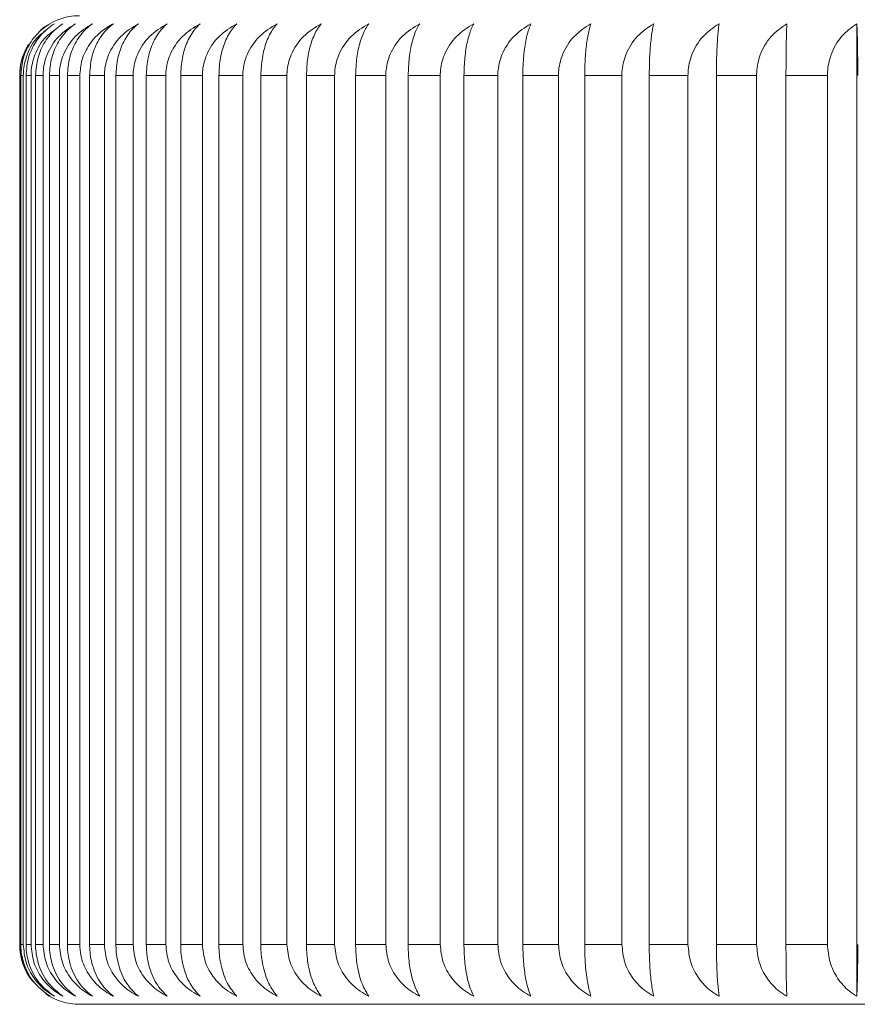
# Model space of a CAD drawing. Units: inches. Extents: x 0.5 to 16.5, y 0.2 to 10.8.
# Drawn here: x 7.3 to 7.3, y 6 to 6 of the extents above; entities that cross this region are included whole.
import ezdxf

# ---------------------------------------------------------------- set-up
doc = ezdxf.new("R2010")
doc.units = ezdxf.units.IN
doc.header["$MEASUREMENT"] = 0

msp = doc.modelspace()

# ---------------------------------------------------------------- linework, layer by layer
at = {"color": 7, "linetype": 'Continuous', "lineweight": 15}
for p, q in [((7.325579131548292, 5.976518994502992), (7.325579131548292, 5.956228930993531)), ((7.30811532227649, 5.975436462748261), (7.30811532227649, 5.957311462748261)), ((7.308119297278703, 5.975436462748261), (7.308115324268233, 5.975436462748261)), ((7.308119297278703, 5.957311462748261), (7.308119297278703, 5.975436462748261)), ((7.308190989692481, 5.975436462748261), (7.308138379842005, 5.975436462748261)), ((7.308138379842005, 5.975436462748261), (7.308138379842005, 5.957311462748261)), ((7.308190989692481, 5.957311462748261), (7.308190989692481, 5.975436462748261)), ((7.308352411488867, 5.975436462748261), (7.308247683925345, 5.975436462748261)), ((7.308247683925345, 5.975436462748261), (7.308247683925345, 5.957311462748261)), ((7.308352411488867, 5.957311462748261), (7.308352411488867, 5.975436462748261)), ((7.308603120221932, 5.975436462748261), (7.308446561996336, 5.975436462748261)), ((7.308446561996336, 5.975436462748261), (7.308446561996336, 5.957311462748261)), ((7.308603120221932, 5.957311462748261), (7.308603120221932, 5.975436462748261)), ((7.308942428716466, 5.975436462748261), (7.30873446894401, 5.975436462748261)), ((7.30873446894401, 5.975436462748261), (7.30873446894401, 5.957311462748261)), ((7.308942428716466, 5.957311462748261), (7.308942428716466, 5.975436462748261)), ((7.309369406951469, 5.975436462748261), (7.309110615635436, 5.975436462748261)), ((7.309110615635436, 5.975436462748261), (7.309110615635436, 5.957311462748261)), ((7.309369406951469, 5.957311462748261), (7.309369406951469, 5.975436462748261)), ((7.309882884609279, 5.975436462748261), (7.309573971078677, 5.975436462748261)), ((7.309573971078677, 5.975436462748261), (7.309573971078677, 5.957311462748261)), ((7.309882884609281, 5.957311462748261), (7.309882884609279, 5.975436462748261)), ((7.31048145428333, 5.975436462748261), (7.310123265248673, 5.975436462748261)), ((7.310123265248673, 5.975436462748261), (7.310123265248673, 5.957311462748261)), ((7.31048145428333, 5.957311462748261), (7.31048145428333, 5.975436462748261)), ((7.311163475335748, 5.975436462748261), (7.310756992568283, 5.975436462748261)), ((7.310756992568283, 5.975436462748261), (7.310756992568283, 5.957311462748261)), ((7.311163475335748, 5.957311462748261), (7.311163475335748, 5.975436462748261)), ((7.311927078394238, 5.975436462748261), (7.311473416034975, 5.975436462748261)), ((7.311473416034975, 5.975436462748261), (7.311473416034975, 5.957311462748261)), ((7.311927078394238, 5.957311462748261), (7.311927078394238, 5.975436462748261)), ((7.31277017047589, 5.975436462748261), (7.312270571981824, 5.975436462748261)), ((7.312270571981824, 5.975436462748261), (7.312270571981824, 5.957311462748261)), ((7.31277017047589, 5.957311462748261), (7.31277017047589, 5.975436462748261)), ((7.313690440723913, 5.975436462748261), (7.313146275459791, 5.975436462748261)), ((7.313146275459791, 5.975436462748261), (7.313146275459791, 5.957311462748261)), ((7.313690440723913, 5.957311462748261), (7.313690440723913, 5.975436462748261)), ((7.314685366741525, 5.975436462748261), (7.31409812622651, 5.975436462748261)), ((7.31409812622651, 5.975436462748261), (7.31409812622651, 5.957311462748261)), ((7.314685366741525, 5.957311462748261), (7.314685366741525, 5.975436462748261)), ((7.315752221505667, 5.975436462748261), (7.315123515325192, 5.975436462748261)), ((7.315123515325192, 5.975436462748261), (7.315123515325192, 5.957311462748261)), ((7.315752221505667, 5.957311462748261), (7.315752221505667, 5.975436462748261)), ((7.316888080841589, 5.975436462748261), (7.316219632235592, 5.975436462748261)), ((7.316219632235592, 5.975436462748261), (7.316219632235592, 5.957311462748261)), ((7.316888080841589, 5.957311462748261), (7.316888080841589, 5.975436462748261)), ((7.318089831437801, 5.975436462748261), (7.31738347257745, 5.975436462748261)), ((7.31738347257745, 5.975436462748261), (7.31738347257745, 5.957311462748261)), ((7.318089831437801, 5.957311462748261), (7.318089831437801, 5.975436462748261)), ((7.319354179379452, 5.975436462748261), (7.318611846345285, 5.975436462748261)), ((7.318611846345285, 5.975436462748261), (7.318611846345285, 5.957311462748261)), ((7.319354179379452, 5.957311462748261), (7.319354179379452, 5.975436462748261)), ((7.320677659176719, 5.975436462748261), (7.319901386651981, 5.975436462748261)), ((7.319901386651981, 5.975436462748261), (7.319901386651981, 5.957311462748261)), ((7.320677659176719, 5.957311462748261), (7.320677659176719, 5.975436462748261)), ((7.322056643263471, 5.975436462748261), (7.321248558957197, 5.975436462748261)), ((7.321248558957197, 5.975436462748261), (7.321248558957197, 5.957311462748261)), ((7.322056643263471, 5.957311462748261), (7.322056643263471, 5.975436462748261)), ((7.323487351940179, 5.975436462748261), (7.322649670755282, 5.975436462748261)), ((7.322649670755282, 5.975436462748261), (7.322649670755282, 5.957311462748261)), ((7.323487351940179, 5.957311462748261), (7.323487351940179, 5.975436462748261)), ((7.324965863733804, 5.975436462748261), (7.324100881696187, 5.975436462748261)), ((7.324100881696187, 5.975436462748261), (7.324100881696187, 5.957311462748261)), ((7.324965863733804, 5.957311462748261), (7.324965863733804, 5.975436462748261)), ((7.308119297278703, 5.957311462748261), (7.308115324268233, 5.957311462748261)), ((7.308138379842005, 5.957311462748261), (7.308190989692481, 5.957311462748261)), ((7.308247683925345, 5.957311462748261), (7.308352411488867, 5.957311462748261)), ((7.308446561996336, 5.957311462748261), (7.308603120221932, 5.957311462748261)), ((7.30873446894401, 5.957311462748261), (7.308942428716466, 5.957311462748261)), ((7.309110615635436, 5.957311462748261), (7.309369406951469, 5.957311462748261)), ((7.309573971078677, 5.957311462748261), (7.309882884609281, 5.957311462748261)), ((7.310123265248673, 5.957311462748261), (7.31048145428333, 5.957311462748261)), ((7.310756992568283, 5.957311462748261), (7.311163475335748, 5.957311462748261)), ((7.311473416034975, 5.957311462748261), (7.311927078394238, 5.957311462748261)), ((7.312270571981824, 5.957311462748261), (7.31277017047589, 5.957311462748261)), ((7.313146275459791, 5.957311462748261), (7.313690440723913, 5.957311462748261)), ((7.31409812622651, 5.957311462748261), (7.314685366741525, 5.957311462748261)), ((7.315123515325192, 5.957311462748261), (7.315752221505667, 5.957311462748261)), ((7.316219632235592, 5.957311462748261), (7.316888080841589, 5.957311462748261)), ((7.31738347257745, 5.957311462748261), (7.318089831437801, 5.957311462748261)), ((7.318611846345285, 5.957311462748261), (7.319354179379452, 5.957311462748261)), ((7.319901386651981, 5.957311462748261), (7.320677659176719, 5.957311462748261)), ((7.321248558957197, 5.957311462748261), (7.322056643263471, 5.957311462748261)), ((7.322649670755282, 5.957311462748261), (7.323487351940179, 5.957311462748261)), ((7.324100881696187, 5.957311462748261), (7.324965863733804, 5.957311462748261)), ((7.372490322276489, 5.956061462748261), (7.30936532227649, 5.956061462748261))]:
    msp.add_line(p, q, dxfattribs=at)
for centre, radius, start, end in [((7.30936532227649, 5.975436462748261), 0.001250000000000201, 90, 130.8323935678706), ((7.30936532227649, 5.975436462748261), 0.001250000000000619, 148.4358336747091, 179.9999999999993), ((7.30936532227649, 5.957311462748261), 0.001250000000000084, 180, 218.0059634422789), ((7.30936532227649, 5.957311462748261), 0.001250000000000293, 235.1067298647717, 270.0000000000008)]:
    msp.add_arc(centre, radius, start, end, dxfattribs=at)
for points, knots in [([(7.308138379842005, 5.975436462748261), (7.308149475754577, 5.975563411832294), (7.308171674998907, 5.975817394883767), (7.308342759576157, 5.976157785883675), (7.308548672998731, 5.976387399465152), (7.308699712085661, 5.976485322992055), (7.308751647656494, 5.976518994502992)], [0, 0, 0, 0, 0.2777226786884363, 0.5556310542458132, 0.8472014408549449, 1, 1, 1, 1]), ([(7.308247683925345, 5.975436462748261), (7.308258408490246, 5.975563411832294), (7.308279864790935, 5.975817394883768), (7.308445223668852, 5.976157785883675), (7.308644245772721, 5.976387399465152), (7.308790230024123, 5.976485322992055), (7.308840427463625, 5.976518994502992)], [0, 0, 0, 0, 0.277722678688413, 0.5556310542460852, 0.847201440854895, 1, 1, 1, 1]), ([(7.308446561996336, 5.975436462748261), (7.308456885818278, 5.975563411832294), (7.308477540365099, 5.975817394883768), (7.308636720306488, 5.976157785883675), (7.308828305585905, 5.976387399465152), (7.30896883486909, 5.976485322992055), (7.309017156589574, 5.976518994502992)], [0, 0, 0, 0, 0.277722678688354, 0.5556310542458283, 0.847201440854814, 1, 1, 1, 1]), ([(7.309281350632086, 5.976518994502992), (7.309157566533318, 5.976438239180439), (7.308909153636862, 5.976276177463472), (7.308676816682121, 5.975905877127156), (7.308606408172408, 5.975607793756458), (7.308603572538057, 5.975460032378719), (7.308603120221932, 5.975436462748261)], [0, 0, 0, 0, 0.336222982342925, 0.674740340081868, 0.9481173625696339, 1, 1, 1, 1]), ([(7.30873446894401, 5.975436462748261), (7.308744363726118, 5.975563411832294), (7.308764159906393, 5.975817394883767), (7.308916724610101, 5.976157785883675), (7.309100347943127, 5.976387399465152), (7.3092350370771, 5.976485322992055), (7.309281350632086, 5.976518994502992)], [0, 0, 0, 0, 0.2777226786885045, 0.5556310542459731, 0.8472014408550567, 1, 1, 1, 1]), ([(7.309632285453656, 5.976518994502992), (7.30950637840102, 5.976438238391733), (7.30925370635294, 5.97627617588928), (7.309017387098518, 5.975905873905385), (7.308945772842516, 5.97560779160806), (7.308942888745673, 5.975460031321498), (7.308942428716466, 5.975436462748261)], [0, 0, 0, 0, 0.3362258254618624, 0.6747427261483866, 0.9481196872438676, 1, 1, 1, 1]), ([(7.309110615635436, 5.975436462748261), (7.309120054256796, 5.975563411832294), (7.309138937810573, 5.975817394883767), (7.30928446910735, 5.976157785883675), (7.309459627195197, 5.976387399465152), (7.309588107006401, 5.976485322992055), (7.309632285453656, 5.976518994502992)], [0, 0, 0, 0, 0.2777226786883614, 0.5556310542455464, 0.8472014408546937, 1, 1, 1, 1]), ([(7.31006899916633, 5.976518994502992), (7.310025011978434, 5.976494583449186), (7.309831967338299, 5.976387451729186), (7.30958028304122, 5.976140023051478), (7.30939781765842, 5.975773000742413), (7.309378420372741, 5.975543230901572), (7.309369406951469, 5.975436462748261)], [0, 0, 0, 0, 0.1130693791932437, 0.4962226198074028, 0.7659075692164957, 1, 1, 1, 1]), ([(7.309573971078677, 5.975436462748261), (7.309582927668687, 5.975563411832294), (7.309600846837456, 5.975817394883767), (7.309738945836134, 5.976157785883675), (7.309905158582656, 5.976387399465152), (7.310027076916863, 5.976485322992055), (7.31006899916633, 5.976518994502992)], [0, 0, 0, 0, 0.2777226786882811, 0.5556310542455098, 0.8472014408545869, 1, 1, 1, 1]), ([(7.310590294768181, 5.976518994502992), (7.310461184007483, 5.976438238391733), (7.3102020827129, 5.97627617588928), (7.309959750309217, 5.975905873905385), (7.309886313826699, 5.97560779160806), (7.309883356343943, 5.975460031321498), (7.309882884609279, 5.975436462748261)], [0, 0, 0, 0, 0.3362258254616783, 0.6747427261483231, 0.9481196872438936, 1, 1, 1, 1]), ([(7.310123265248674, 5.975436462748261), (7.310131715257942, 5.975563411832294), (7.310148620926506, 5.975817394883767), (7.31027890910733, 5.976157785883675), (7.310435720934942, 5.976387399465152), (7.310550743622469, 5.976485322992055), (7.310590294768181, 5.976518994502992)], [0, 0, 0, 0, 0.2777226786883487, 0.5556310542455876, 0.847201440854701, 1, 1, 1, 1]), ([(7.311194743424196, 5.976518994502992), (7.311064560742706, 5.976438239180439), (7.310803307017069, 5.976276177463472), (7.310558960222292, 5.975905877127156), (7.310484912192819, 5.975607793756458), (7.310481929980344, 5.975460032378719), (7.31048145428333, 5.975436462748261)], [0, 0, 0, 0, 0.3362229823432116, 0.6747403400821795, 0.9481173625696534, 1, 1, 1, 1]), ([(7.310756992568283, 5.975436462748261), (7.310764912835922, 5.975563411832294), (7.31078075866702, 5.975817394883767), (7.310902878919145, 5.976157785883675), (7.311049860017524, 5.976387399465152), (7.311157671789182, 5.976485322992055), (7.311194743424196, 5.976518994502992)], [0, 0, 0, 0, 0.2777226786885499, 0.5556310542458955, 0.8472014408547363, 1, 1, 1, 1]), ([(7.311880688382622, 5.976518994502992), (7.311749791345831, 5.976438240507076), (7.311487101861012, 5.976276180111327), (7.311241410083556, 5.975905882546312), (7.311166952594655, 5.97560779737016), (7.311163953720619, 5.975460034157014), (7.311163475335748, 5.975436462748261)], [0, 0, 0, 0, 0.3362182000854027, 0.6747363266088978, 0.9481134523621976, 1, 1, 1, 1]), ([(7.311473416034975, 5.975436462748261), (7.311480784852082, 5.975563411832294), (7.311495527413391, 5.975817394883767), (7.311609145013692, 5.976157785883675), (7.311745892517867, 5.976387399465152), (7.311846197869083, 5.976485322992055), (7.311880688382622, 5.976518994502992)], [0, 0, 0, 0, 0.2777226786885361, 0.5556310542460896, 0.8472014408551131, 1, 1, 1, 1]), ([(7.312646249516012, 5.976518994502992), (7.312514997674861, 5.976438242390264), (7.312251593059944, 5.976276183870016), (7.312005229382613, 5.97590589023893), (7.311930565611876, 5.975607802499911), (7.311927558186197, 5.975460036681351), (7.311927078394238, 5.975436462748261)], [0, 0, 0, 0, 0.3362114115371994, 0.6747306293727275, 0.9481079017182171, 1, 1, 1, 1]), ([(7.312270571981824, 5.975436462748261), (7.312277369150983, 5.975563411832294), (7.312290968034167, 5.975817394883767), (7.312395771564699, 5.976157785883675), (7.312521910659269, 5.976387399465152), (7.312614434660047, 5.976485322992055), (7.312646249516012, 5.976518994502992)], [0, 0, 0, 0, 0.2777226786883639, 0.555631054245666, 0.8472014408547361, 0.9999999999999999, 0.9999999999999999, 0.9999999999999999, 0.9999999999999999]), ([(7.313489328474511, 5.976518994502992), (7.313358082381262, 5.97643824485697), (7.313094685248469, 5.97627618879336), (7.312848324582969, 5.975905900315181), (7.312773658239544, 5.975607809219189), (7.31277065039146, 5.975460039987889), (7.31277017047589, 5.975436462748261)], [0, 0, 0, 0, 0.3362025194545583, 0.6747231667660113, 0.9481006311330716, 1, 1, 1, 1]), ([(7.313146275459791, 5.975436462748261), (7.313152482350432, 5.975563411832294), (7.3131649002819, 5.975817394883767), (7.313260602483469, 5.976157785883675), (7.313375787429941, 5.976387399465152), (7.313460276478427, 5.976485322992055), (7.313489328474511, 5.976518994502992)], [0, 0, 0, 0, 0.2777226786882876, 0.5556310542454367, 0.8472014408547262, 1, 1, 1, 1]), ([(7.314407614437291, 5.976518994502992), (7.314276734659225, 5.976438247943468), (7.314014067624816, 5.976276194953758), (7.313768384861057, 5.975905912923261), (7.313693919624979, 5.975607817626837), (7.313690919480504, 5.975460044125265), (7.313690440723913, 5.975436462748261)], [0, 0, 0, 0, 0.3361913930244625, 0.6747138290075652, 0.948091533656172, 1, 1, 1, 1]), ([(7.31409812622651, 5.975436462748261), (7.314103725825979, 5.975563411832294), (7.314114928769042, 5.975817394883767), (7.314201267328566, 5.976157785883675), (7.31430518241301, 5.976387399465152), (7.314381404930592, 5.976485322992055), (7.314407614437291, 5.976518994502992)], [0, 0, 0, 0, 0.2777226786883784, 0.5556310542455989, 0.8472014408549154, 1, 1, 1, 1]), ([(7.315398590446365, 5.976518994502992), (7.315268436580075, 5.97643825169669), (7.315007220285787, 5.976276202444881), (7.3147628884409, 5.975905928254905), (7.314688827401796, 5.97560782785074), (7.314685843061058, 5.975460049156415), (7.314685366741525, 5.975436462748261)], [0, 0, 0, 0, 0.3361778630020616, 0.6747024740648832, 0.9480804709156464, 1, 1, 1, 1]), ([(7.315123515325192, 5.975436462748261), (7.315128492285376, 5.975563411832294), (7.315138449533546, 5.975817394883768), (7.315215187803038, 5.976157785883675), (7.315307548201425, 5.976387399465152), (7.315375295267486, 5.976485322992055), (7.315398590446365, 5.976518994502992)], [0, 0, 0, 0, 0.2777226786882732, 0.5556310542455714, 0.8472014408547528, 1, 1, 1, 1]), ([(7.316459540305369, 5.976518994502992), (7.316330469994515, 5.976438256176049), (7.316071421135019, 5.976276211385316), (7.315829109507224, 5.975905946552854), (7.315755654603645, 5.97560784005281), (7.315752694118214, 5.975460055161006), (7.315752221505667, 5.975436462748261)], [0, 0, 0, 0, 0.3361617151155871, 0.6746889221170371, 0.9480672677276593, 1, 1, 1, 1]), ([(7.316219632235592, 5.975436462748261), (7.316223972914989, 5.975563411832294), (7.316232657176142, 5.975817394883767), (7.316299584821336, 5.976157785883675), (7.316380137380242, 5.976387399465152), (7.316439223304775, 5.976485322992055), (7.316459540305369, 5.976518994502992)], [0, 0, 0, 0, 0.2777226786883653, 0.5556310542457341, 0.847201440854992, 1, 1, 1, 1]), ([(7.317587556024486, 5.976518994502992), (7.317459923983864, 5.976438261455891), (7.317203753345828, 5.97627622192345), (7.31696412567801, 5.975905968120852), (7.316891477138853, 5.975607854435639), (7.316888548489035, 5.975460062238734), (7.316888080841589, 5.975436462748261)], [0, 0, 0, 0, 0.3361426812400805, 0.6746729481509195, 0.9480517048810339, 1, 1, 1, 1]), ([(7.31738347257745, 5.975436462748261), (7.31738716507856, 5.975563411832294), (7.317394552549738, 5.975817394883767), (7.317451486126612, 5.976157785883675), (7.317520010057065, 5.976387399465152), (7.317570272889665, 5.976485322992055), (7.317587556024486, 5.976518994502992)], [0, 0, 0, 0, 0.277722678688475, 0.5556310542458491, 0.8472014408548181, 1, 1, 1, 1]), ([(7.318779545791038, 5.976518994502992), (7.318653702839896, 5.976438267628752), (7.318401113358205, 5.976276234243985), (7.318164826016233, 5.97590599333698), (7.318093181805346, 5.975607871251421), (7.318090292877518, 5.9754600705137), (7.318089831437801, 5.975436462748261)], [0, 0, 0, 0, 0.3361204276232073, 0.6746542720775032, 0.9480335095099984, 1, 1, 1, 1]), ([(7.318611846345285, 5.975436462748261), (7.318612067896477, 5.975470047124169), (7.318612771337616, 5.97557667995916), (7.31862401936493, 5.975816461734602), (7.318661413359046, 5.976128740598699), (7.318720577910558, 5.976377622001149), (7.318763869674085, 5.976481411807891), (7.318779545791038, 5.976518994502992)], [0, 0, 0, 0, 0.07379953000067721, 0.2343188727538833, 0.5331366631259891, 0.8309469591029462, 1, 1, 1, 1]), ([(7.320032242443929, 5.976518994502992), (7.319908534551531, 5.976438274809734), (7.319660219388289, 5.976276248576649), (7.319427919558856, 5.975906022671493), (7.319357474824024, 5.975607890813833), (7.319354633387996, 5.975460080140254), (7.319354179379452, 5.975436462748261)], [0, 0, 0, 0, 0.3360945391297293, 0.6746325455119518, 0.9480123422174447, 1, 1, 1, 1]), ([(7.319901386651981, 5.975436462748261), (7.319903754238202, 5.975563411832294), (7.31990849099371, 5.975817394883767), (7.319944996101784, 5.976157785883675), (7.319988932801779, 5.976387399465152), (7.320021160710809, 5.976485322992055), (7.320032242443929, 5.976518994502992)], [0, 0, 0, 0, 0.2777226786883703, 0.5556310542455962, 0.8472014408548108, 1, 1, 1, 1]), ([(7.321342212428707, 5.976518994502992), (7.321220979775255, 5.976438283142381), (7.320977620427214, 5.97627626520795), (7.320749944339918, 5.975906056710893), (7.320680890867173, 5.9756079135141), (7.320678104553558, 5.975460091310913), (7.320677659176719, 5.975436462748261)], [0, 0, 0, 0, 0.3360644979952997, 0.6746073339447256, 0.94798777970485, 1, 1, 1, 1]), ([(7.321248558957197, 5.975436462748261), (7.321250253438315, 5.975563411832294), (7.321253643533551, 5.975817394883767), (7.321279770234159, 5.976157785883675), (7.321311215724039, 5.976387399465152), (7.321334281233903, 5.976485322992055), (7.321342212428707, 5.976518994502992)], [0, 0, 0, 0, 0.2777226786883575, 0.5556310542456473, 0.8472014408546653, 1, 1, 1, 1]), ([(7.322705865208698, 5.976518994502992), (7.322587441264862, 5.976438292806701), (7.322349705705006, 5.976276284497174), (7.322127276883315, 5.975906096190667), (7.322059802557159, 5.975607939842851), (7.322057078834773, 5.975460104267103), (7.322056643263471, 5.975436462748261)], [0, 0, 0, 0, 0.3360296549001531, 0.6745780924652431, 0.9479592911249528, 1, 1, 1, 1]), ([(7.322649670755282, 5.975436462748261), (7.322650687486841, 5.975563411832294), (7.322652721629793, 5.975817394883768), (7.322668398311465, 5.976157785883675), (7.322687266401324, 5.976387399465152), (7.322701106291066, 5.976485322992055), (7.322705865208698, 5.976518994502992)], [0, 0, 0, 0, 0.2777226786883404, 0.5556310542457391, 0.8472014408546774, 1, 1, 1, 1]), ([(7.32411946310642, 5.976518994502992), (7.324004173735005, 5.976438304030254), (7.323772714594214, 5.97627630689851), (7.323556142139572, 5.975906142040608), (7.323490430409564, 5.975607970420347), (7.323487776562662, 5.97546011931404), (7.323487351940179, 5.975436462748261)], [0, 0, 0, 0, 0.3359891889574057, 0.6745441321870569, 0.9479262053759201, 0.9999999999999999, 0.9999999999999999, 0.9999999999999999, 0.9999999999999999]), ([(7.324100881696187, 5.975436462748261), (7.3241012178914, 5.975563411832294), (7.324101890506619, 5.975817394883767), (7.32410707420066, 5.976157785883675), (7.324113313174376, 5.976387399465152), (7.324117889509821, 5.976485322992055), (7.32411946310642, 5.976518994502992)], [0, 0, 0, 0, 0.2777226786883647, 0.5556310542456332, 0.8472014408549469, 1, 1, 1, 1]), ([(7.325579131548293, 5.976518994502992), (7.325467294131951, 5.976438317103681), (7.325242746926826, 5.976276332992064), (7.325032623840077, 5.975906195448308), (7.324968853193394, 5.975608006038859), (7.324966276298732, 5.975460136841575), (7.324965863733804, 5.975436462748261)], [0, 0, 0, 0, 0.3359420516200138, 0.6745045731778373, 0.9478876652501841, 1, 1, 1, 1]), ([(7.325598214111596, 5.975436462748261), (7.325597868848973, 5.975563411832294), (7.32559717809287, 5.975817394883767), (7.325591854591135, 5.976157785883675), (7.325585447348119, 5.976387399465152), (7.325580747585844, 5.976485322992055), (7.325579131548292, 5.976518994502992)], [0, 0, 0, 0, 0.2777226786883744, 0.5556310542457708, 0.8472014408548119, 1, 1, 1, 1]), ([(7.308658639737061, 5.976374220614057), (7.308605336804983, 5.976335824659512), (7.308435028463481, 5.976213145641982), (7.308263393089946, 5.97590355546735), (7.30819407844483, 5.975607879465437), (7.308191414661239, 5.975460047270722), (7.308190989692481, 5.975436462748261)], [0, 0, 0, 0, 0.1885267262651754, 0.6023622496435573, 0.9365625568055823, 1, 1, 1, 1]), ([(7.308863540338796, 5.976399472365525), (7.308797446264356, 5.976353546797016), (7.308611040431402, 5.976224022419462), (7.308426087634062, 5.975904084461058), (7.308355586813671, 5.975607856636888), (7.30835284833507, 5.975460042310651), (7.308352411488867, 5.975436462748261)], [0, 0, 0, 0, 0.2188495768537713, 0.6172238284683254, 0.9389389726441993, 1, 1, 1, 1]), ([(7.308321472493143, 5.976078078151742), (7.308275961549307, 5.976011130088457), (7.308163129790148, 5.975845150938915), (7.308122783752722, 5.975607450545075), (7.308119777016819, 5.975459990634404), (7.308119297278703, 5.975436462748261)], [0, 0, 0, 0, 0.3623128401113387, 0.8982541707513936, 1, 1, 1, 1]), ([(7.308119297278703, 5.957311462748261), (7.308131373907289, 5.957185359756036), (7.308155535239394, 5.956933069453912), (7.308295175618953, 5.956637138882494), (7.308426686483009, 5.956509048898138), (7.308473577182231, 5.956463377926595)], [0, 0, 0, 0, 0.3913632914420026, 0.7829882645663737, 0.9999999999999999, 0.9999999999999999, 0.9999999999999999, 0.9999999999999999]), ([(7.308751647656494, 5.956228930993531), (7.308639810240151, 5.956309608392841), (7.308415263035028, 5.956471592504459), (7.308205139948277, 5.956841730048215), (7.308141369301597, 5.957139919457663), (7.308138792406933, 5.957287788654947), (7.308138379842005, 5.957311462748261)], [0, 0, 0, 0, 0.3359420516203857, 0.6745045731783518, 0.947887665250796, 1, 1, 1, 1]), ([(7.308190989692481, 5.957311462748261), (7.308202740031501, 5.957184513664228), (7.308226248566301, 5.956930530612754), (7.308407423550381, 5.956590139612847), (7.308625481552196, 5.95636052603137), (7.308785428781865, 5.956262602504467), (7.308840427463625, 5.956228930993531)], [0, 0, 0, 0, 0.277722678688414, 0.5556310542458784, 0.8472014408546914, 1, 1, 1, 1]), ([(7.308840427463625, 5.956228930993531), (7.308732318267668, 5.956309621466268), (7.308515274308619, 5.956471618598014), (7.308312189898921, 5.956841783455914), (7.308250570668901, 5.957139955076175), (7.308248082102511, 5.957287806182483), (7.308247683925345, 5.957311462748261)], [0, 0, 0, 0, 0.3359891889576516, 0.6745441321876072, 0.9479262053764418, 1, 1, 1, 1]), ([(7.308352411488867, 5.957311462748261), (7.308364438784848, 5.957184513664228), (7.308388501418755, 5.956930530612754), (7.308573946719888, 5.956590139612846), (7.308797144376103, 5.95636052603137), (7.308960861581997, 5.956262602504467), (7.309017156589574, 5.956228930993531)], [0, 0, 0, 0, 0.2777226786883338, 0.5556310542457414, 0.8472014408549003, 0.9999999999999999, 0.9999999999999999, 0.9999999999999999, 0.9999999999999999]), ([(7.309017156589574, 5.956228930993531), (7.30891307498457, 5.95630963268982), (7.30870413160847, 5.956471640999349), (7.308508641169536, 5.956841829305855), (7.308449338667566, 5.957139985653671), (7.308446944815541, 5.957287821229418), (7.308446561996336, 5.957311462748261)], [0, 0, 0, 0, 0.3360296549005825, 0.6745780924655663, 0.9479592911253272, 0.9999999999999999, 0.9999999999999999, 0.9999999999999999, 0.9999999999999999]), ([(7.308603120221932, 5.957311462748261), (7.308615391508891, 5.957184513664228), (7.3086399422879, 5.956930530612754), (7.308829149613408, 5.956590139612846), (7.309056875154761, 5.956360526031371), (7.309223913599397, 5.956262602504467), (7.309281350632086, 5.956228930993531)], [0, 0, 0, 0, 0.2777226786884644, 0.5556310542458377, 0.8472014408552773, 1, 1, 1, 1]), ([(7.309281350632086, 5.956228930993531), (7.309181584483966, 5.956309642354143), (7.308981316453272, 5.956471660288575), (7.308793954669127, 5.956841868785636), (7.308737128403314, 5.957140011982426), (7.308734835458562, 5.95728783418561), (7.30873446894401, 5.957311462748261)], [0, 0, 0, 0, 0.3360644980005658, 0.6746073339493077, 0.9479877797094237, 1, 1, 1, 1]), ([(7.308942428716466, 5.957311462748261), (7.30895491035966, 5.957184513664228), (7.30897988199179, 5.956930530612754), (7.309172332737545, 5.956590139612847), (7.309403961984155, 5.956360526031371), (7.309573863826771, 5.956262602504467), (7.309632285453656, 5.956228930993531)], [0, 0, 0, 0, 0.27772267868846, 0.5556310542461561, 0.8472014408551239, 1, 1, 1, 1]), ([(7.309632285453656, 5.956228930993531), (7.309537110421832, 5.956309650686788), (7.309346068418725, 5.956471676919875), (7.309167347859912, 5.956841902825031), (7.309113150995435, 5.957140034682691), (7.309110964928245, 5.957287845356269), (7.309110615635436, 5.957311462748261)], [0, 0, 0, 0, 0.3360945391322358, 0.6746325455145148, 0.9480123422200267, 1, 1, 1, 1]), ([(7.309369406951469, 5.957311462748261), (7.309374055672793, 5.957235088675985), (7.309386156292289, 5.957036287000445), (7.309488287566996, 5.956781723860174), (7.309684956908824, 5.956497060491278), (7.30988265665548, 5.956329237826625), (7.31004339242918, 5.95624271491593), (7.31006899916633, 5.956228930993531)], [0, 0, 0, 0, 0.1676907328505358, 0.4364989016459962, 0.5897089895934303, 0.9346367406762318, 1, 1, 1, 1]), ([(7.310068999166332, 5.956228930993531), (7.309978678013587, 5.95630965786777), (7.309797387182829, 5.956471691252538), (7.309627796872749, 5.956841932159545), (7.309576375735085, 5.957140054245102), (7.309574302267406, 5.957287854982823), (7.309573971078677, 5.957311462748261)], [0, 0, 0, 0, 0.3361204276251091, 0.6746542720789678, 0.9480335095115306, 1, 1, 1, 1]), ([(7.309882884609281, 5.957311462748261), (7.309895683848193, 5.957184513664228), (7.30992129088412, 5.956930530612754), (7.310118638543853, 5.956590139612847), (7.310356161602362, 5.95636052603137), (7.310530386601558, 5.956262602504467), (7.310590294768181, 5.956228930993531)], [0, 0, 0, 0, 0.2777226786883033, 0.5556310542457891, 0.847201440854819, 1, 1, 1, 1]), ([(7.310590294768181, 5.956228930993531), (7.31050507669031, 5.956309664040631), (7.310334035239634, 5.956471703573072), (7.310174039292244, 5.956841957375669), (7.310125532907509, 5.957140071060883), (7.310123577490146, 5.957287863257787), (7.310123265248673, 5.957311462748261)], [0, 0, 0, 0, 0.336142681240313, 0.6746729481512923, 0.9480517048810598, 1, 1, 1, 1]), ([(7.31048145428333, 5.957311462748261), (7.31049435989122, 5.957184513664228), (7.310520179736224, 5.956930530612754), (7.310719167467585, 5.956590139612846), (7.310958664478206, 5.95636052603137), (7.311134337386533, 5.956262602504467), (7.311194743424196, 5.956228930993531)], [0, 0, 0, 0, 0.2777226786884877, 0.5556310542455044, 0.84720144085453, 1, 1, 1, 1]), ([(7.311194743424196, 5.956228930993531), (7.311114863405352, 5.956309669320474), (7.310954541270531, 5.956471714111206), (7.310804577601374, 5.956841978943666), (7.310759117270156, 5.957140085443713), (7.310757285062343, 5.957287870335517), (7.310756992568283, 5.957311462748261)], [0, 0, 0, 0, 0.3361617151156976, 0.6746889221172049, 0.9480672677276247, 1, 1, 1, 1]), ([(7.311163475335748, 5.957311462748261), (7.311176451939242, 5.957184513664228), (7.311202413822921, 5.956930530612754), (7.311402496214371, 5.956590139612846), (7.311643310732445, 5.956360526031371), (7.311819950042671, 5.956262602504467), (7.311880688382622, 5.956228930993531)], [0, 0, 0, 0, 0.2777226786884922, 0.5556310542458935, 0.8472014408551085, 1, 1, 1, 1]), ([(7.311880688382622, 5.956228930993531), (7.311806366581035, 5.956309673799832), (7.311657204161591, 5.956471723051641), (7.311517683274389, 5.956841997241616), (7.311475392176855, 5.957140097645781), (7.311473688027862, 5.957287876340107), (7.311473416034975, 5.957311462748261)], [0, 0, 0, 0, 0.3361778630016882, 0.6747024740647137, 0.9480804709156354, 1, 1, 1, 1]), ([(7.311927078394238, 5.957311462748261), (7.311940090425364, 5.957184513664228), (7.311966123188, 5.956930530612754), (7.312166751827614, 5.956590139612846), (7.312408223797287, 5.956360526031371), (7.31258534535334, 5.956262602504467), (7.312646249516012, 5.956228930993531)], [0, 0, 0, 0, 0.277722678688329, 0.5556310542458078, 0.8472014408552272, 1, 1, 1, 1]), ([(7.312646249516012, 5.956228930993531), (7.312577690683777, 5.956309677553053), (7.312440097654418, 5.956471730542765), (7.31231140150569, 5.956842012573261), (7.312272394336646, 5.957140107869685), (7.312270822769175, 5.957287881371256), (7.312270571981824, 5.957311462748261)], [0, 0, 0, 0, 0.336191393024424, 0.6747138290076945, 0.948091533656184, 1, 1, 1, 1]), ([(7.31277017047589, 5.957311462748261), (7.312783182269579, 5.957184513664228), (7.312809214557179, 5.956930530612754), (7.313009839535799, 5.956590139612846), (7.313251307099183, 5.95636052603137), (7.313428425423194, 5.956262602504467), (7.313489328474511, 5.956228930993531)], [0, 0, 0, 0, 0.2777226786883117, 0.5556310542454793, 0.8472014408542641, 1, 1, 1, 1]), ([(7.313489328474511, 5.956228930993531), (7.313426721414524, 5.956309680639551), (7.313301075616733, 5.956471736703162), (7.313183556560883, 5.956842025181341), (7.313147939194097, 5.957140116277333), (7.313146504389294, 5.957287885508634), (7.313146275459791, 5.957311462748261)], [0, 0, 0, 0, 0.3362025194543699, 0.674723166765851, 0.948100631133066, 1, 1, 1, 1]), ([(7.313690440723913, 5.957311462748261), (7.31370341661574, 5.957184513664228), (7.313729377075614, 5.956930530612754), (7.31392944849412, 5.956590139612847), (7.314170249805411, 5.956360526031371), (7.314346879428361, 5.956262602504467), (7.314407614437291, 5.956228930993531)], [0, 0, 0, 0, 0.2777226786884233, 0.5556310542459516, 0.8472014408550698, 1, 1, 1, 1]), ([(7.314407614437291, 5.956228930993531), (7.314351131499851, 5.956309683106258), (7.314237777917493, 5.956471741626504), (7.314131757734826, 5.956842035257591), (7.314099626916281, 5.95714012299661), (7.314098332700255, 5.957287888815171), (7.31409812622651, 5.957311462748261)], [0, 0, 0, 0, 0.3362114115374094, 0.6747306293727657, 0.9481079017181877, 1, 1, 1, 1]), ([(7.314685366741525, 5.957311462748261), (7.314698271165475, 5.957184513664228), (7.314724088641806, 5.956930530612754), (7.314923058118348, 5.956590139612847), (7.315162533157888, 5.95636052603137), (7.315338189950258, 5.956262602504467), (7.315398590446365, 5.956228930993531)], [0, 0, 0, 0, 0.2777226786883731, 0.555631054245966, 0.8472014408546622, 1, 1, 1, 1]), ([(7.315398590446365, 5.956228930993531), (7.315348387067587, 5.956309684989447), (7.315247636889961, 5.956471745385194), (7.315153405899951, 5.95684204295021), (7.315124848969944, 5.957140128126361), (7.315123698801743, 5.957287891339508), (7.315123515325192, 5.957311462748261)], [0, 0, 0, 0, 0.3362182000860119, 0.6747363266089809, 0.9481134523622275, 1, 1, 1, 1]), ([(7.315752221505667, 5.957311462748261), (7.31576501909161, 5.957184513664228), (7.315790622820491, 5.956930530612754), (7.315987944993561, 5.956590139612847), (7.316225437376914, 5.95636052603137), (7.316399639875647, 5.956262602504467), (7.316459540305369, 5.956228930993531)], [0, 0, 0, 0, 0.2777226786884531, 0.5556310542460126, 0.8472014408549028, 1, 1, 1, 1]), ([(7.316459540305369, 5.956228930993531), (7.316415754589247, 5.956309686316082), (7.316327884364609, 5.956471748033049), (7.316245700626581, 5.956842048369366), (7.31622079527081, 5.957140131740064), (7.316219792231792, 5.957287893117802), (7.316219632235592, 5.957311462748261)], [0, 0, 0, 0, 0.3362229823432628, 0.6747403400821621, 0.9481173625696593, 1, 1, 1, 1]), ([(7.316888080841589, 5.957311462748261), (7.31690073651223, 5.957184513664228), (7.316926056315618, 5.956930530612754), (7.317121190338856, 5.956590139612846), (7.317356049115909, 5.956360526031371), (7.317528319844063, 5.956262602504467), (7.317587556024486, 5.956228930993531)], [0, 0, 0, 0, 0.2777226786884355, 0.5556310542458791, 0.8472014408553558, 1, 1, 1, 1]), ([(7.317587556024486, 5.956228930993531), (7.31755030837012, 5.95630968710479), (7.31747555925228, 5.956471749607243), (7.317405647855545, 5.956842051591137), (7.317384461885427, 5.957140133888461), (7.317383608669976, 5.957287894175024), (7.31738347257745, 5.957311462748261)], [0, 0, 0, 0, 0.3362258254615367, 0.6747427261482741, 0.9481196872438513, 1, 1, 1, 1]), ([(7.318089831437801, 5.957311462748261), (7.318102310504829, 5.957184513664228), (7.318127276982904, 5.956930530612754), (7.318319688007517, 5.956590139612846), (7.318551269446682, 5.95636052603137), (7.318721136222169, 5.956262602504467), (7.318779545791038, 5.956228930993531)], [0, 0, 0, 0, 0.2777226786884022, 0.5556310542456288, 0.8472014408547819, 1, 1, 1, 1]), ([(7.318779545791038, 5.956228930993531), (7.318775792857283, 5.956237214660189), (7.318737153113422, 5.95632250227217), (7.318677774122979, 5.956526005764772), (7.318624866428784, 5.956898610184928), (7.318612037843051, 5.957167816697703), (7.318611854893494, 5.957305050576402), (7.318611846345285, 5.957311462748261)], [0, 0, 0, 0, 0.0398744894359317, 0.4105428336086672, 0.6978214680412426, 0.9858808867217616, 0.9999999999999999, 0.9999999999999999, 0.9999999999999999, 0.9999999999999999]), ([(7.319354179379452, 5.957311462748261), (7.31936644763861, 5.957184513664228), (7.319390992359993, 5.956930530612754), (7.319580153000735, 5.956590139612847), (7.319807822353386, 5.956360526031369), (7.319974819583179, 5.956262602504467), (7.320032242443929, 5.956228930993531)], [0, 0, 0, 0, 0.2777226786882467, 0.5556310542454778, 0.8472014408538303, 1, 1, 1, 1]), ([(7.320032242443929, 5.956228930993531), (7.320008359706839, 5.95630968710479), (7.319960431493382, 5.956471749607243), (7.319915605167099, 5.956842051591137), (7.319902020984069, 5.957140133888461), (7.319901473912833, 5.957287894175024), (7.319901386651981, 5.957311462748261)], [0, 0, 0, 0, 0.3362258254616698, 0.674742726148315, 0.9481196872438582, 1, 1, 1, 1]), ([(7.320677659176719, 5.957311462748261), (7.320689683001562, 5.957184513664228), (7.320713738690875, 5.956930530612754), (7.32089913047158, 5.956590139612846), (7.321122263711848, 5.95636052603137), (7.321285933668148, 5.956262602504467), (7.321342212428707, 5.956228930993531)], [0, 0, 0, 0, 0.2777226786884899, 0.5556310542456635, 0.847201440854768, 1, 1, 1, 1]), ([(7.321342212428707, 5.956228930993531), (7.321325119696808, 5.956309686316083), (7.321290817592724, 5.95647174803305), (7.321258735335654, 5.956842048369366), (7.321249012973963, 5.957140131740063), (7.321248621415286, 5.957287893117802), (7.321248558957197, 5.957311462748261)], [0, 0, 0, 0, 0.3362229823432257, 0.6747403400822143, 0.9481173625696492, 1, 1, 1, 1]), ([(7.322056643263471, 5.957311462748261), (7.322068389697531, 5.957184513664228), (7.322091890419803, 5.956930530612754), (7.322273005194485, 5.956590139612847), (7.322490990729666, 5.95636052603137), (7.322650884804501, 5.956262602504467), (7.322705865208698, 5.956228930993531)], [0, 0, 0, 0, 0.2777226786884165, 0.5556310542457985, 0.84720144085463, 1, 1, 1, 1]), ([(7.322705865208698, 5.956228930993531), (7.322695609277817, 5.956309684989447), (7.32267502725957, 5.956471745385194), (7.322655777030917, 5.95684204295021), (7.322649943202451, 5.957140128126361), (7.322649708237277, 5.957287891339508), (7.322649670755282, 5.957311462748261)], [0, 0, 0, 0, 0.336218200086122, 0.6747363266090312, 0.9481134523622501, 1, 1, 1, 1]), ([(7.323487351940179, 5.957311462748261), (7.323498788787296, 5.957184513664228), (7.323521670128679, 5.956930530612754), (7.323698011474332, 5.956590139612846), (7.323910251821227, 5.95636052603137), (7.324065931756051, 5.956262602504467), (7.32411946310642, 5.956228930993531)], [0, 0, 0, 0, 0.2777226786883421, 0.5556310542455415, 0.8472014408545544, 1, 1, 1, 1]), ([(7.32411946310642, 5.956228930993531), (7.324116071918662, 5.956309683106258), (7.324109266265516, 5.956471741626504), (7.324102900903482, 5.956842035257591), (7.324100971796329, 5.957140122996611), (7.324100894092696, 5.957287888815171), (7.324100881696187, 5.957311462748261)], [0, 0, 0, 0, 0.3362114115376082, 0.6747306293728377, 0.948107901718192, 1, 1, 1, 1]), ([(7.324965863733804, 5.957311462748261), (7.324976959646376, 5.957184513664228), (7.324999158890705, 5.956930530612754), (7.325170243467955, 5.956590139612846), (7.32537615689053, 5.95636052603137), (7.325527195977461, 5.956262602504467), (7.325579131548292, 5.956228930993531)], [0, 0, 0, 0, 0.2777226786884139, 0.5556310542458179, 0.8472014408550026, 1, 1, 1, 1]), ([(7.325579131548292, 5.956228930993531), (7.325582614109687, 5.956309680639551), (7.325589603244857, 5.956471736703161), (7.325596140324336, 5.956842025181341), (7.325598121565215, 5.957140116277333), (7.325598201377233, 5.957287885508634), (7.325598214111596, 5.957311462748261)], [0, 0, 0, 0, 0.3362025194542688, 0.6747231667658112, 0.9481006311330193, 1, 1, 1, 1])]:
    msp.add_open_spline(points, degree=3, knots=knots, dxfattribs=at)

doc.saveas('drawing.dxf')
